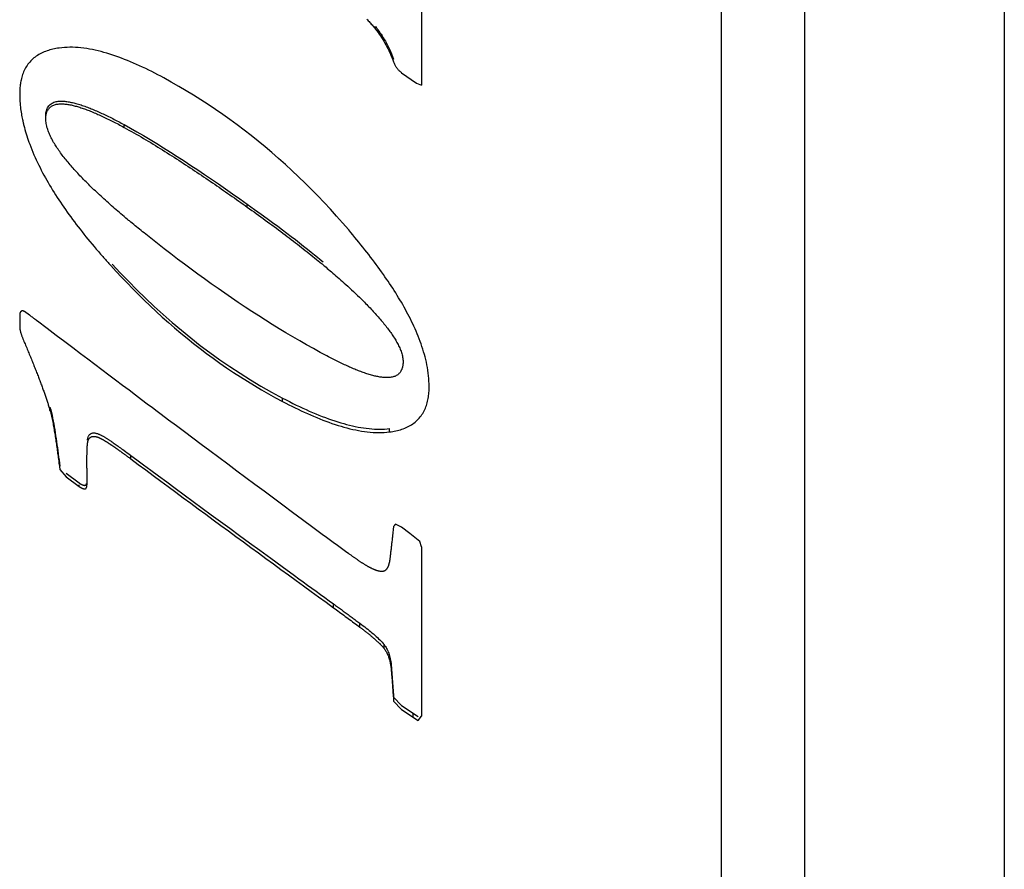
# Model space of a CAD drawing. Extents: x 16 to 278, y 8 to 193.
# Drawn here: x 92 to 98, y 114 to 119 of the extents above; entities that cross this region are included whole.
import ezdxf

# ---------------------------------------------------------------- set-up
doc = ezdxf.new("R2010")
doc.units = 0
doc.layers.get('0').update_dxf_attribs({"linetype": 'CONTINUOUS'})

msp = doc.modelspace()

# ---------------------------------------------------------------- linework, layer by layer
for p, q in [((96.1128, 149.5875), (96.1128, 102.5877)), ((96.6128, 149.5875), (96.6128, 102.5877)), ((97.8128, 149.5875), (97.8128, 102.5875)), ((94.3128, 119.197), (94.3128, 118.4866)), ((94.0378, 118.8236), (94.0378, 118.8391)), ((94.1944, 118.5623), (94.2828, 118.4987)), ((94.2828, 118.4987), (94.3128, 118.4866)), ((92.5278, 118.2342), (92.5278, 118.2509)), ((93.2678, 117.755), (93.2678, 117.7727)), ((91.9594, 117.1072), (91.9294, 117.1287)), ((91.9011, 117.1072), (91.9011, 117.0389)), ((93.4794, 116.588), (93.4794, 116.6083)), ((92.0828, 116.5342), (92.0828, 116.5546)), ((94.1214, 116.4048), (94.1214, 116.4255)), ((92.1378, 116.2354), (92.1428, 116.2003)), ((92.1378, 116.2144), (92.1378, 116.2354)), ((92.5678, 116.2435), (92.5678, 116.2645)), ((92.1378, 116.2144), (92.1428, 116.1792)), ((92.1428, 116.1792), (92.1794, 116.1358)), ((92.3044, 116.1884), (92.3044, 116.0869)), ((92.1794, 116.157), (92.2578, 116.0987)), ((92.1794, 116.1358), (92.2578, 116.0774)), ((92.2578, 116.0774), (92.2578, 116.0869)), ((94.1461, 115.8378), (94.1394, 115.7808)), ((94.1928, 115.8338), (94.1578, 115.8519)), ((94.2428, 115.7958), (94.1928, 115.8338)), ((94.3028, 115.7474), (94.2428, 115.7958)), ((94.3128, 115.7154), (94.3028, 115.7474)), ((94.3128, 115.7154), (94.3128, 114.6975)), ((93.7861, 115.3494), (93.7861, 115.3723)), ((93.9428, 115.2336), (93.9428, 115.2567)), ((94.089, 115.1045), (94.089, 115.1279)), ((94.1328, 114.9667), (94.1328, 114.9904)), ((94.1461, 114.8134), (94.1944, 114.7629)), ((94.1461, 114.7893), (94.1944, 114.7388)), ((94.1944, 114.7629), (94.2944, 114.6958)), ((94.1944, 114.7388), (94.2944, 114.6715)), ((94.2644, 114.6918), (94.2644, 114.7161)), ((94.2944, 114.6715), (94.3128, 114.6975))]:
    msp.add_line(p, q)
for points in [[(93.9851, 118.8842), (93.9897, 118.8793), (93.9943, 118.8744), (93.9989, 118.8694), (94.0034, 118.8644), (94.0079, 118.8594), (94.0123, 118.8544), (94.0167, 118.8493), (94.021, 118.8442), (94.0253, 118.8391), (94.0295, 118.834), (94.0337, 118.8288), (94.0378, 118.8236)], [(94.0378, 118.8391), (94.042, 118.8336), (94.0469, 118.8271), (94.0523, 118.8196), (94.0582, 118.8113), (94.0644, 118.8023), (94.0708, 118.7928), (94.0774, 118.7827), (94.0839, 118.7723), (94.0904, 118.7617), (94.0967, 118.7508), (94.1029, 118.7397), (94.109, 118.7282), (94.115, 118.7162), (94.121, 118.7034), (94.127, 118.6899), (94.1331, 118.6753), (94.1393, 118.6597), (94.1457, 118.6429)], [(94.0378, 118.8236), (94.0454, 118.8137), (94.0528, 118.8037), (94.06, 118.7935), (94.067, 118.7832), (94.0739, 118.7727), (94.0805, 118.7622), (94.087, 118.7514), (94.0933, 118.7406), (94.0994, 118.7297), (94.1053, 118.7186), (94.111, 118.7075), (94.1165, 118.6962), (94.1218, 118.6849), (94.1269, 118.6735), (94.1319, 118.662), (94.1367, 118.6504), (94.1413, 118.6387), (94.1457, 118.627)], [(92.1378, 118.7105), (92.1284, 118.7091), (92.1191, 118.7075), (92.1099, 118.7057), (92.1008, 118.7037), (92.0918, 118.7015), (92.0829, 118.6991), (92.0741, 118.6964), (92.0654, 118.6936), (92.0568, 118.6904), (92.0484, 118.687), (92.04, 118.6834), (92.0319, 118.6795), (92.0239, 118.6753), (92.016, 118.6709), (92.0084, 118.6662), (92.001, 118.6613), (91.9938, 118.6561), (91.9868, 118.6506), (91.9801, 118.6449), (91.9737, 118.6389), (91.9675, 118.6326), (91.9616, 118.6262), (91.9559, 118.6195), (91.9506, 118.6126), (91.9456, 118.6055), (91.9408, 118.5982), (91.9364, 118.5908), (91.9322, 118.5832), (91.9284, 118.5754), (91.9248, 118.5675), (91.9216, 118.5595), (91.9186, 118.5514), (91.9159, 118.5432), (91.9134, 118.5349), (91.9112, 118.5265), (91.9093, 118.5181)], [(92.7661, 118.5309), (92.748, 118.5407), (92.7298, 118.5503), (92.7117, 118.5597), (92.6936, 118.5689), (92.6756, 118.5779), (92.6575, 118.5867), (92.6394, 118.5953), (92.6214, 118.6037), (92.6033, 118.6119), (92.5853, 118.6198), (92.5673, 118.6275), (92.5492, 118.6349), (92.5312, 118.6421), (92.5133, 118.649), (92.4954, 118.6556), (92.4775, 118.662), (92.4597, 118.668), (92.4421, 118.6737), (92.4244, 118.6791), (92.4069, 118.6841), (92.3895, 118.6888), (92.3721, 118.6932), (92.3548, 118.6972), (92.3376, 118.7008), (92.3204, 118.704), (92.3033, 118.7069), (92.2862, 118.7093), (92.2691, 118.7113), (92.2521, 118.7129), (92.2353, 118.7141), (92.2185, 118.7147), (92.2019, 118.7149), (92.1855, 118.7146), (92.1694, 118.7138), (92.1534, 118.7124), (92.1378, 118.7105)], [(94.1457, 118.627), (94.1473, 118.6228), (94.1491, 118.6186), (94.1509, 118.6145), (94.153, 118.6104), (94.1551, 118.6064), (94.1574, 118.6024), (94.1598, 118.5986), (94.1623, 118.5948), (94.165, 118.5911), (94.1678, 118.5874), (94.1707, 118.5839), (94.1738, 118.5805), (94.177, 118.5772), (94.1802, 118.574), (94.1836, 118.5709), (94.1871, 118.568), (94.1908, 118.5651), (94.1944, 118.5623)], [(93.8764, 117.6181), (93.8402, 117.6602), (93.8035, 117.7017), (93.7665, 117.7425), (93.7291, 117.7828), (93.6913, 117.8224), (93.6531, 117.8615), (93.6144, 117.8999), (93.5754, 117.9377), (93.536, 117.9748), (93.4961, 118.0114), (93.4559, 118.0473), (93.4153, 118.0825), (93.3743, 118.1171), (93.3329, 118.1511), (93.2911, 118.1844), (93.249, 118.2171), (93.2065, 118.2491), (93.1637, 118.2804), (93.1205, 118.3111), (93.077, 118.3411), (93.0333, 118.3704), (92.9892, 118.399), (92.945, 118.4268), (92.9005, 118.454), (92.8558, 118.4804), (92.811, 118.506), (92.7661, 118.5309)], [(91.9093, 118.5181), (91.9078, 118.5109), (91.9065, 118.5036), (91.9053, 118.4963), (91.9043, 118.489), (91.9034, 118.4817), (91.9027, 118.4744), (91.9021, 118.467), (91.9017, 118.4596), (91.9014, 118.4523)], [(91.9014, 118.4523), (91.9013, 118.4505), (91.9013, 118.4487), (91.9012, 118.4469), (91.9012, 118.4451), (91.9012, 118.4433), (91.9011, 118.4415), (91.9011, 118.4397), (91.9011, 118.4379), (91.9011, 118.4361)], [(91.9011, 118.4361), (91.9012, 118.4196), (91.9016, 118.4046), (91.9022, 118.3909), (91.903, 118.3783), (91.904, 118.3666), (91.9051, 118.3557), (91.9064, 118.3454), (91.9079, 118.3355), (91.9094, 118.3258), (91.9111, 118.3162), (91.9128, 118.3068), (91.9145, 118.2977), (91.9162, 118.2893), (91.9178, 118.2816), (91.9192, 118.2748), (91.9204, 118.2691), (91.9214, 118.2647), (91.9221, 118.2617)], [(92.0578, 118.3014), (92.0579, 118.308), (92.0583, 118.3147), (92.059, 118.3213), (92.06, 118.3279), (92.0615, 118.3343), (92.0633, 118.3405), (92.0656, 118.3465), (92.0684, 118.3522), (92.0716, 118.3576), (92.0755, 118.3626), (92.0798, 118.3672), (92.0846, 118.3714), (92.0897, 118.3752), (92.0952, 118.3787), (92.101, 118.3817), (92.107, 118.3844), (92.1132, 118.3866), (92.1195, 118.3884), (92.1259, 118.3898), (92.1323, 118.3909), (92.1388, 118.3916), (92.1453, 118.3919), (92.1519, 118.392), (92.1585, 118.3918), (92.1651, 118.3914), (92.1717, 118.3908), (92.1784, 118.39), (92.185, 118.3891), (92.1917, 118.3881), (92.1984, 118.387), (92.2051, 118.3857), (92.2118, 118.3843), (92.2186, 118.3828), (92.2254, 118.3812), (92.2322, 118.3795), (92.2391, 118.3776)], [(92.0578, 118.2847), (92.0578, 118.2895), (92.058, 118.2942), (92.0584, 118.299), (92.0588, 118.3037), (92.0595, 118.3084), (92.0604, 118.3131), (92.0616, 118.3177), (92.0629, 118.3223), (92.0646, 118.3268), (92.0665, 118.3312), (92.0687, 118.3356), (92.0712, 118.3398), (92.074, 118.3439), (92.0771, 118.3478), (92.0804, 118.3514), (92.084, 118.3549), (92.0878, 118.3581), (92.0919, 118.361), (92.0963, 118.3636), (92.1009, 118.366), (92.1057, 118.368), (92.1106, 118.3697), (92.1158, 118.3712), (92.1211, 118.3725), (92.1265, 118.3735), (92.132, 118.3743), (92.1376, 118.3748), (92.1432, 118.3752), (92.1489, 118.3753), (92.1547, 118.3753), (92.1605, 118.3752), (92.1664, 118.3748), (92.1723, 118.3743), (92.1783, 118.3736), (92.1844, 118.3729), (92.1905, 118.3719), (92.1967, 118.3709), (92.2029, 118.3697), (92.2092, 118.3685), (92.2155, 118.3671), (92.2219, 118.3656), (92.2284, 118.364), (92.2349, 118.3623), (92.2415, 118.3605), (92.2482, 118.3586), (92.2549, 118.3566), (92.2616, 118.3545), (92.2684, 118.3523), (92.2753, 118.35), (92.2823, 118.3477), (92.2893, 118.3452), (92.2964, 118.3426), (92.3035, 118.34), (92.3107, 118.3372), (92.318, 118.3344), (92.3254, 118.3315), (92.3328, 118.3285), (92.3404, 118.3254), (92.3479, 118.3222), (92.3556, 118.319), (92.3633, 118.3156), (92.3711, 118.3122), (92.3789, 118.3087), (92.3869, 118.3051), (92.3948, 118.3014), (92.4029, 118.2977), (92.4109, 118.2939), (92.4191, 118.29), (92.4273, 118.286), (92.4355, 118.282), (92.4437, 118.2779), (92.452, 118.2738), (92.4603, 118.2696), (92.4686, 118.2654), (92.477, 118.2611), (92.4854, 118.2567), (92.4938, 118.2523), (92.5022, 118.2479), (92.5107, 118.2434), (92.5192, 118.2388), (92.5278, 118.2342)], [(92.2391, 118.3776), (92.2466, 118.3755), (92.2542, 118.3733), (92.2618, 118.3709), (92.2694, 118.3685), (92.277, 118.3659), (92.2847, 118.3633), (92.2924, 118.3605), (92.3001, 118.3577), (92.3078, 118.3548), (92.3155, 118.3519), (92.3233, 118.3488), (92.3311, 118.3457), (92.3389, 118.3425), (92.3467, 118.3393), (92.3545, 118.3359), (92.3624, 118.3325), (92.3703, 118.3291), (92.3783, 118.3255), (92.3863, 118.3219), (92.3944, 118.3182), (92.4025, 118.3144), (92.4107, 118.3106), (92.4189, 118.3067), (92.4271, 118.3027), (92.4353, 118.2987), (92.4436, 118.2946), (92.4519, 118.2905), (92.4602, 118.2863), (92.4685, 118.2821), (92.4769, 118.2778), (92.4853, 118.2735), (92.4937, 118.2691), (92.5021, 118.2646), (92.5106, 118.2601), (92.5192, 118.2555), (92.5278, 118.2509)], [(91.9221, 118.2617), (91.9225, 118.26), (91.9229, 118.2583), (91.9233, 118.2565), (91.9237, 118.2548), (91.9241, 118.2531), (91.9245, 118.2514), (91.9249, 118.2496), (91.9254, 118.2479), (91.9258, 118.2462)], [(91.9258, 118.2462), (91.9291, 118.2334), (91.9326, 118.2206), (91.9362, 118.2079), (91.94, 118.1952), (91.944, 118.1825), (91.9481, 118.17), (91.9524, 118.1574), (91.9568, 118.1449), (91.9613, 118.1325)], [(92.5487, 117.6812), (92.5386, 117.6896), (92.5287, 117.6979), (92.5189, 117.7062), (92.5091, 117.7145), (92.4995, 117.7228), (92.4899, 117.731), (92.4804, 117.7392), (92.471, 117.7474), (92.4616, 117.7555), (92.4523, 117.7637), (92.4431, 117.7719), (92.4339, 117.78), (92.4249, 117.7881), (92.4159, 117.7962), (92.4069, 117.8043), (92.3981, 117.8124), (92.3894, 117.8204), (92.3808, 117.8284), (92.3722, 117.8363), (92.3638, 117.8442), (92.3555, 117.8521), (92.3472, 117.8599), (92.3391, 117.8677), (92.3311, 117.8755), (92.3231, 117.8832), (92.3153, 117.8909), (92.3076, 117.8985), (92.2999, 117.9062), (92.2924, 117.9138), (92.285, 117.9213), (92.2776, 117.9288), (92.2704, 117.9363), (92.2632, 117.9438), (92.2562, 117.9513), (92.2492, 117.9587), (92.2424, 117.9661), (92.2356, 117.9734), (92.229, 117.9808), (92.2224, 117.9881), (92.216, 117.9954), (92.2096, 118.0026), (92.2034, 118.0099), (92.1972, 118.0171), (92.1912, 118.0243), (92.1852, 118.0315), (92.1794, 118.0386), (92.1737, 118.0457), (92.168, 118.0529), (92.1625, 118.06), (92.1571, 118.067), (92.1518, 118.0741), (92.1466, 118.0812), (92.1415, 118.0882), (92.1365, 118.0952), (92.1317, 118.1022), (92.1269, 118.1092), (92.1223, 118.1162), (92.1178, 118.1232), (92.1134, 118.1301), (92.1092, 118.1371), (92.105, 118.1441), (92.101, 118.151), (92.0972, 118.1579), (92.0935, 118.1649), (92.0899, 118.1718), (92.0865, 118.1787), (92.0832, 118.1857), (92.0801, 118.1926), (92.0771, 118.1996), (92.0743, 118.2066), (92.0717, 118.2137), (92.0693, 118.2207), (92.0671, 118.2278), (92.065, 118.235), (92.0632, 118.2421), (92.0616, 118.2493), (92.0603, 118.2564), (92.0592, 118.2635), (92.0584, 118.2706), (92.0579, 118.2777), (92.0578, 118.2847)], [(92.5278, 118.2509), (92.5656, 118.2301), (92.6043, 118.2082), (92.6436, 118.1853), (92.6836, 118.1615), (92.7241, 118.1368), (92.7649, 118.1116), (92.8059, 118.0857), (92.847, 118.0594), (92.8881, 118.0328), (92.929, 118.0059), (92.97, 117.9787), (93.0111, 117.9511), (93.0524, 117.923), (93.0941, 117.8944), (93.1364, 117.8651), (93.1794, 117.8352), (93.2231, 117.8044), (93.2678, 117.7727)], [(92.5278, 118.2342), (92.5426, 118.2261), (92.5573, 118.218), (92.572, 118.2098), (92.5866, 118.2015), (92.6012, 118.1932), (92.6158, 118.1848), (92.6302, 118.1764), (92.6447, 118.1679), (92.659, 118.1593), (92.6734, 118.1508), (92.6877, 118.1422), (92.702, 118.1335), (92.7162, 118.1248), (92.7304, 118.1161), (92.7445, 118.1073), (92.7586, 118.0986), (92.7726, 118.0898), (92.7867, 118.0809), (92.8006, 118.0721), (92.8145, 118.0632), (92.8284, 118.0543), (92.8423, 118.0454), (92.8561, 118.0365), (92.8698, 118.0276), (92.8835, 118.0186), (92.8972, 118.0096), (92.9108, 118.0007), (92.9244, 117.9917), (92.938, 117.9827), (92.9515, 117.9737), (92.965, 117.9647), (92.9785, 117.9556), (92.9919, 117.9466), (93.0053, 117.9375), (93.0187, 117.9285), (93.032, 117.9194), (93.0453, 117.9104), (93.0585, 117.9013), (93.0718, 117.8922), (93.085, 117.8831), (93.0982, 117.874), (93.1114, 117.8649), (93.1245, 117.8558), (93.1376, 117.8467), (93.1507, 117.8375), (93.1638, 117.8284), (93.1769, 117.8193), (93.1899, 117.8101), (93.2029, 117.8009), (93.216, 117.7917), (93.229, 117.7826), (93.2419, 117.7734), (93.2549, 117.7642), (93.2678, 117.755)], [(91.9613, 118.1325), (91.9674, 118.1166), (91.9737, 118.1007), (91.9802, 118.0849), (91.9868, 118.0693), (91.9937, 118.0537), (92.0008, 118.0382), (92.0081, 118.0228), (92.0155, 118.0074), (92.0231, 117.9922), (92.0309, 117.977), (92.0388, 117.9619), (92.0469, 117.9468), (92.0551, 117.9318), (92.0635, 117.9169), (92.0721, 117.902), (92.0808, 117.8871), (92.0896, 117.8723), (92.0986, 117.8576), (92.1078, 117.8428), (92.1171, 117.8281), (92.1265, 117.8134), (92.1361, 117.7987), (92.1459, 117.7841), (92.1558, 117.7694), (92.1659, 117.7547), (92.1761, 117.74), (92.1865, 117.7253), (92.1971, 117.7106), (92.2078, 117.6959), (92.2187, 117.6811), (92.2297, 117.6663), (92.2409, 117.6515), (92.2522, 117.6367), (92.2637, 117.6219), (92.2753, 117.6071), (92.287, 117.5923), (92.2989, 117.5775), (92.3109, 117.5628), (92.3231, 117.548), (92.3354, 117.5332), (92.3478, 117.5183), (92.3605, 117.5035), (92.3733, 117.4885), (92.3863, 117.4735), (92.3994, 117.4585)], [(93.2678, 117.7727), (93.3113, 117.7417), (93.3508, 117.7134), (93.3868, 117.6873), (93.4199, 117.6632), (93.4503, 117.6407), (93.4788, 117.6195), (93.5056, 117.5992), (93.5314, 117.5794), (93.5567, 117.5599), (93.5816, 117.5403), (93.606, 117.5211), (93.6294, 117.5025), (93.6514, 117.4849), (93.6714, 117.4688), (93.689, 117.4545), (93.7039, 117.4424), (93.7155, 117.4329), (93.7233, 117.4265)], [(93.2678, 117.755), (93.2813, 117.7453), (93.2949, 117.7357), (93.3083, 117.726), (93.3218, 117.7163), (93.3353, 117.7065), (93.3487, 117.6968), (93.3622, 117.687), (93.3756, 117.6772), (93.389, 117.6674), (93.4024, 117.6576), (93.4157, 117.6478), (93.429, 117.6379), (93.4422, 117.6281), (93.4554, 117.6182), (93.4685, 117.6084), (93.4814, 117.5987), (93.4943, 117.589), (93.507, 117.5794), (93.5196, 117.5698), (93.532, 117.5603), (93.5443, 117.5508), (93.5564, 117.5414), (93.5685, 117.5321), (93.5804, 117.5228), (93.5922, 117.5136), (93.604, 117.5043), (93.6156, 117.4952), (93.6271, 117.486), (93.6386, 117.4769), (93.6498, 117.4679), (93.6609, 117.4589), (93.6718, 117.4502), (93.6824, 117.4416), (93.6927, 117.4331), (93.7027, 117.4249), (93.7123, 117.417)], [(92.5681, 117.665), (92.566, 117.6668), (92.5638, 117.6686), (92.5616, 117.6704), (92.5595, 117.6722), (92.5573, 117.674), (92.5551, 117.6758), (92.553, 117.6776), (92.5508, 117.6794), (92.5487, 117.6812)], [(92.6475, 117.6004), (92.6387, 117.6075), (92.6298, 117.6147), (92.621, 117.6218), (92.6121, 117.629), (92.6033, 117.6361), (92.5945, 117.6433), (92.5857, 117.6505), (92.5769, 117.6578), (92.5681, 117.665)], [(93.7461, 116.8612), (93.7052, 116.8831), (93.6642, 116.9055), (93.6232, 116.9284), (93.5821, 116.9519), (93.5411, 116.9758), (93.5, 117.0002), (93.459, 117.025), (93.4179, 117.0503), (93.377, 117.0759), (93.3361, 117.102), (93.2953, 117.1284), (93.2545, 117.1552), (93.2138, 117.1824), (93.1731, 117.2099), (93.1325, 117.2378), (93.0919, 117.2661), (93.0515, 117.2947), (93.011, 117.3237), (92.9706, 117.353), (92.9303, 117.3826), (92.8899, 117.4127), (92.8496, 117.443), (92.8093, 117.4737), (92.7689, 117.5048), (92.7285, 117.5363), (92.6881, 117.5682), (92.6475, 117.6004)], [(94.0846, 117.3511), (94.0742, 117.3657), (94.0636, 117.3805), (94.0529, 117.3954), (94.042, 117.4102), (94.0309, 117.4252), (94.0196, 117.4401), (94.0083, 117.455), (93.9969, 117.4699), (93.9853, 117.4848), (93.9737, 117.4996), (93.962, 117.5144), (93.9502, 117.5291), (93.9382, 117.5438), (93.9262, 117.5586), (93.914, 117.5734), (93.9016, 117.5882), (93.8891, 117.6031), (93.8764, 117.6181)], [(92.3994, 117.4585), (92.4048, 117.4524), (92.4101, 117.4464), (92.4155, 117.4403), (92.4208, 117.4343), (92.4262, 117.4283), (92.4316, 117.4223), (92.437, 117.4163), (92.4423, 117.4103), (92.4478, 117.4043)], [(92.4568, 117.413), (92.5049, 117.3611), (92.5541, 117.3098), (92.6044, 117.259), (92.6559, 117.2088), (92.7083, 117.1593), (92.7618, 117.1106), (92.8162, 117.0627), (92.8717, 117.0158), (92.928, 116.9699), (92.9853, 116.925), (93.0435, 116.8813), (93.1026, 116.8387), (93.1628, 116.7973), (93.224, 116.7571), (93.2862, 116.718), (93.3495, 116.6802), (93.4139, 116.6436), (93.4794, 116.6083)], [(93.7123, 117.417), (93.7162, 117.4138), (93.721, 117.4098), (93.7267, 117.4051), (93.7331, 117.3997), (93.7402, 117.3938), (93.7478, 117.3874), (93.7559, 117.3806), (93.7643, 117.3734), (93.773, 117.3661), (93.7818, 117.3585), (93.7909, 117.3507), (93.8001, 117.3428), (93.8095, 117.3346), (93.8192, 117.3262), (93.8291, 117.3175), (93.8392, 117.3085), (93.8496, 117.2992), (93.8602, 117.2895), (93.8712, 117.2795), (93.8824, 117.2692), (93.8938, 117.2586), (93.9054, 117.2477), (93.9171, 117.2366), (93.9289, 117.2253), (93.9408, 117.2138), (93.9526, 117.2022), (93.9644, 117.1905)], [(92.4478, 117.4043), (92.4798, 117.3694), (92.5125, 117.3344), (92.5459, 117.2996), (92.5799, 117.2648), (92.6144, 117.2303), (92.6494, 117.196), (92.685, 117.162), (92.721, 117.1284), (92.7573, 117.0952), (92.7941, 117.0625), (92.8313, 117.0303), (92.8688, 116.9986), (92.9067, 116.9674), (92.9451, 116.9366), (92.9839, 116.9064), (93.0232, 116.8767), (93.0629, 116.8475), (93.103, 116.8188), (93.1437, 116.7906), (93.1848, 116.7629), (93.2262, 116.7359), (93.268, 116.7095), (93.31, 116.6837), (93.3522, 116.6586), (93.3946, 116.6343), (93.437, 116.6108), (93.4794, 116.588)], [(94.1675, 117.2253), (94.1587, 117.2395), (94.1498, 117.2537), (94.1407, 117.2678), (94.1316, 117.2818), (94.1224, 117.2958), (94.1131, 117.3097), (94.1037, 117.3235), (94.0942, 117.3373), (94.0846, 117.3511)], [(93.9644, 117.1905), (93.9713, 117.1836), (93.9781, 117.1768), (93.9848, 117.17), (93.9914, 117.1632), (93.9979, 117.1564), (94.0044, 117.1496), (94.0108, 117.1428), (94.0172, 117.1361), (94.0235, 117.1293), (94.0297, 117.1225), (94.0359, 117.1157), (94.042, 117.1089), (94.0481, 117.1022), (94.054, 117.0954), (94.0599, 117.0886), (94.0658, 117.0819), (94.0715, 117.0752), (94.0771, 117.0684), (94.0827, 117.0617), (94.0882, 117.055), (94.0935, 117.0484), (94.0988, 117.0417), (94.104, 117.035), (94.1091, 117.0284), (94.1141, 117.0218), (94.119, 117.0152), (94.1238, 117.0085), (94.1285, 117.0019), (94.1331, 116.9953), (94.1376, 116.9888), (94.142, 116.9822), (94.1463, 116.9756), (94.1505, 116.969), (94.1546, 116.9624), (94.1585, 116.9558), (94.1623, 116.9493), (94.166, 116.9427), (94.1696, 116.9361), (94.1731, 116.9295), (94.1764, 116.9229), (94.1795, 116.9162), (94.1825, 116.9095), (94.1854, 116.9028), (94.1881, 116.8961), (94.1906, 116.8893), (94.1929, 116.8824), (94.1951, 116.8755), (94.197, 116.8686), (94.1987, 116.8617), (94.2001, 116.8548), (94.2012, 116.8478), (94.2021, 116.8409), (94.2026, 116.834), (94.2028, 116.8271)], [(94.2997, 116.9643), (94.2937, 116.9795), (94.2876, 116.9946), (94.2812, 117.0096), (94.2747, 117.0245), (94.268, 117.0393), (94.2611, 117.0541), (94.2541, 117.0688), (94.2469, 117.0834), (94.2395, 117.0979), (94.232, 117.1124), (94.2244, 117.1267), (94.2166, 117.141), (94.2087, 117.1553), (94.2007, 117.1694), (94.1926, 117.1835), (94.1843, 117.1975), (94.176, 117.2114), (94.1675, 117.2253)], [(91.9294, 117.1287), (91.9281, 117.1293), (91.9268, 117.13), (91.9255, 117.1306), (91.9241, 117.1311), (91.9228, 117.1316), (91.9214, 117.132), (91.92, 117.1322), (91.9186, 117.1324), (91.9172, 117.1323), (91.9158, 117.1322), (91.9145, 117.1319), (91.9131, 117.1314), (91.9118, 117.1308), (91.9106, 117.1301), (91.9094, 117.1292), (91.9083, 117.1283), (91.9072, 117.1273), (91.9063, 117.1262), (91.9055, 117.125), (91.9048, 117.1238), (91.9042, 117.1225), (91.9037, 117.1212), (91.9033, 117.1198), (91.9029, 117.1184), (91.9026, 117.117), (91.9023, 117.1156), (91.9021, 117.1141), (91.9019, 117.1127), (91.9017, 117.1112), (91.9015, 117.1098), (91.9014, 117.1083), (91.9013, 117.1069), (91.9012, 117.1054), (91.9012, 117.1039), (91.9011, 117.1024), (91.9011, 117.1009)], [(91.9994, 117.0769), (91.995, 117.0802), (91.9905, 117.0836), (91.9861, 117.087), (91.9817, 117.0903), (91.9772, 117.0937), (91.9728, 117.0971), (91.9683, 117.1005), (91.9639, 117.1038), (91.9594, 117.1072)], [(92.0088, 117.0698), (92.0077, 117.0706), (92.0067, 117.0713), (92.0057, 117.0721), (92.0046, 117.0729), (92.0036, 117.0737), (92.0025, 117.0745), (92.0015, 117.0753), (92.0005, 117.0761), (91.9994, 117.0769)], [(92.7513, 116.5094), (92.7267, 116.5278), (92.6985, 116.5491), (92.667, 116.5727), (92.6327, 116.5985), (92.5961, 116.626), (92.5576, 116.655), (92.5178, 116.6849), (92.4771, 116.7156), (92.4359, 116.7467), (92.3945, 116.7778), (92.3527, 116.8094), (92.31, 116.8416), (92.2659, 116.8749), (92.22, 116.9097), (92.1718, 116.9462), (92.1208, 116.9848), (92.0666, 117.0259), (92.0088, 117.0698)], [(91.9011, 117.0389), (91.9012, 117.0359), (91.9013, 117.033), (91.9016, 117.03), (91.9019, 117.027), (91.9023, 117.024), (91.9028, 117.021), (91.9034, 117.018), (91.904, 117.015), (91.9046, 117.0121), (91.9053, 117.0091), (91.9061, 117.0061), (91.9069, 117.0032), (91.9077, 117.0002), (91.9086, 116.9973), (91.9095, 116.9944), (91.9105, 116.9914), (91.9115, 116.9884), (91.9125, 116.9854)], [(91.9125, 116.9854), (91.9136, 116.9823), (91.9148, 116.9791), (91.916, 116.9759), (91.9172, 116.9727), (91.9184, 116.9696), (91.9196, 116.9664), (91.9209, 116.9633), (91.9222, 116.9601), (91.9235, 116.957)], [(91.9235, 116.957), (91.9269, 116.9491), (91.9302, 116.9412), (91.9335, 116.9334), (91.9367, 116.9255), (91.94, 116.9178), (91.9432, 116.9101), (91.9464, 116.9024), (91.9496, 116.8947), (91.9527, 116.8871), (91.9559, 116.8794), (91.959, 116.8718), (91.9621, 116.8643), (91.9652, 116.8567), (91.9683, 116.8492), (91.9713, 116.8417), (91.9743, 116.8343), (91.9773, 116.8269), (91.9803, 116.8196), (91.9832, 116.8122), (91.9861, 116.805), (91.989, 116.7977), (91.9919, 116.7906), (91.9947, 116.7834), (91.9975, 116.7763), (92.0003, 116.7693), (92.003, 116.7623), (92.0057, 116.7553), (92.0084, 116.7484), (92.0111, 116.7415), (92.0137, 116.7346), (92.0163, 116.7278), (92.0189, 116.7211), (92.0215, 116.7144), (92.024, 116.7077), (92.0265, 116.7011), (92.0289, 116.6945), (92.0313, 116.688), (92.0337, 116.6815), (92.0361, 116.6751), (92.0384, 116.6687), (92.0407, 116.6624), (92.043, 116.6561), (92.0452, 116.6499), (92.0474, 116.6437), (92.0496, 116.6376), (92.0517, 116.6315), (92.0538, 116.6255), (92.0558, 116.6196), (92.0579, 116.6136), (92.0599, 116.6077), (92.0618, 116.6019), (92.0638, 116.5961), (92.0657, 116.5903), (92.0675, 116.5845), (92.0694, 116.5788), (92.0712, 116.5731), (92.0729, 116.5674), (92.0747, 116.5618), (92.0764, 116.5562), (92.078, 116.5507), (92.0797, 116.5451), (92.0812, 116.5396), (92.0828, 116.5342)], [(94.3427, 116.8234), (94.339, 116.8394), (94.3351, 116.8553), (94.3308, 116.8711), (94.3263, 116.8868), (94.3214, 116.9025), (94.3164, 116.9181), (94.311, 116.9336), (94.3055, 116.949), (94.2997, 116.9643)], [(94.0206, 116.7441), (94.0137, 116.746), (94.0068, 116.748), (93.9998, 116.75), (93.9927, 116.7522), (93.9856, 116.7545), (93.9784, 116.7569), (93.9712, 116.7593), (93.964, 116.7619), (93.9567, 116.7645), (93.9494, 116.7672), (93.9421, 116.7699), (93.9348, 116.7728), (93.9274, 116.7757), (93.9199, 116.7786), (93.9125, 116.7817), (93.905, 116.7848), (93.8974, 116.788), (93.8898, 116.7913), (93.8821, 116.7947), (93.8744, 116.7981), (93.8666, 116.8016), (93.8588, 116.8052), (93.8509, 116.8088), (93.843, 116.8125), (93.8351, 116.8163), (93.8271, 116.8201), (93.8191, 116.824), (93.8111, 116.8279), (93.8031, 116.8319), (93.795, 116.8359), (93.7869, 116.84), (93.7788, 116.8441), (93.7707, 116.8483), (93.7625, 116.8525), (93.7543, 116.8568), (93.7461, 116.8612)], [(94.2028, 116.8271), (94.2027, 116.8223), (94.2026, 116.8174), (94.2022, 116.8126), (94.2018, 116.8078), (94.2011, 116.803), (94.2003, 116.7983), (94.1992, 116.7936), (94.1979, 116.7889), (94.1964, 116.7843), (94.1946, 116.7798), (94.1925, 116.7753), (94.1902, 116.771), (94.1876, 116.7668), (94.1847, 116.7627), (94.1816, 116.7589), (94.1782, 116.7552), (94.1745, 116.7518), (94.1706, 116.7486), (94.1665, 116.7458), (94.1621, 116.7432), (94.1574, 116.7409), (94.1526, 116.7388), (94.1476, 116.7371), (94.1425, 116.7355), (94.1372, 116.7342), (94.1318, 116.7332), (94.1263, 116.7324), (94.1208, 116.7317), (94.1152, 116.7313), (94.1095, 116.7311), (94.1038, 116.7311), (94.098, 116.7312), (94.0922, 116.7315), (94.0864, 116.7319), (94.0805, 116.7325), (94.0747, 116.7332), (94.0688, 116.734), (94.0628, 116.7349), (94.0569, 116.736), (94.0509, 116.7371), (94.0449, 116.7383), (94.0389, 116.7396), (94.0328, 116.741), (94.0267, 116.7425), (94.0206, 116.7441)], [(94.3594, 116.6773), (94.3592, 116.6937), (94.3585, 116.71), (94.3574, 116.7263), (94.3559, 116.7427), (94.354, 116.7589), (94.3517, 116.7752), (94.349, 116.7913), (94.346, 116.8074), (94.3427, 116.8234)], [(94.1214, 116.4048), (94.1311, 116.4062), (94.1406, 116.4076), (94.15, 116.4093), (94.1593, 116.4112), (94.1685, 116.4133), (94.1776, 116.4156), (94.1866, 116.4182), (94.1954, 116.421), (94.2041, 116.4241), (94.2127, 116.4274), (94.2212, 116.431), (94.2295, 116.4349), (94.2376, 116.439), (94.2456, 116.4434), (94.2533, 116.4481), (94.2608, 116.4531), (94.2681, 116.4583), (94.2751, 116.4638), (94.2818, 116.4696), (94.2883, 116.4756), (94.2945, 116.4819), (94.3004, 116.4884), (94.306, 116.4951), (94.3113, 116.5021), (94.3163, 116.5092), (94.321, 116.5166), (94.3254, 116.5241), (94.3295, 116.5318), (94.3333, 116.5396), (94.3368, 116.5476), (94.34, 116.5557), (94.3429, 116.564), (94.3456, 116.5723), (94.348, 116.5807), (94.3501, 116.5892), (94.352, 116.5978), (94.3537, 116.6064), (94.3551, 116.6151), (94.3563, 116.6239), (94.3573, 116.6326), (94.3581, 116.6415), (94.3587, 116.6504), (94.3591, 116.6593), (94.3594, 116.6683), (94.3594, 116.6773)], [(93.4794, 116.6083), (93.5002, 116.5975), (93.5208, 116.587), (93.5411, 116.5768), (93.5612, 116.5669), (93.5811, 116.5573), (93.6009, 116.5481), (93.6206, 116.5391), (93.6401, 116.5304), (93.6595, 116.522), (93.6789, 116.5139), (93.6981, 116.506), (93.7173, 116.4985), (93.7363, 116.4913), (93.7551, 116.4844), (93.7738, 116.4778), (93.7923, 116.4716), (93.8106, 116.4657), (93.8287, 116.4602), (93.8465, 116.455), (93.8641, 116.4502), (93.8815, 116.4458), (93.8987, 116.4418), (93.9157, 116.4381), (93.9325, 116.4348), (93.9491, 116.4318), (93.9657, 116.4293), (93.9821, 116.4271), (93.9984, 116.4253), (94.0145, 116.4238), (94.0305, 116.4228), (94.0463, 116.4222), (94.0619, 116.4219), (94.0772, 116.4222), (94.0923, 116.4228), (94.107, 116.4239), (94.1214, 116.4255)], [(93.4794, 116.588), (93.4982, 116.5782), (93.517, 116.5686), (93.5357, 116.5592), (93.5543, 116.55), (93.573, 116.541), (93.5916, 116.5321), (93.6101, 116.5235), (93.6287, 116.5151), (93.6473, 116.507), (93.6658, 116.499), (93.6843, 116.4913), (93.7028, 116.4838), (93.7212, 116.4766), (93.7396, 116.4696), (93.7579, 116.4629), (93.7762, 116.4565), (93.7943, 116.4504), (93.8124, 116.4446), (93.8304, 116.4391), (93.8482, 116.434), (93.866, 116.4292), (93.8837, 116.4247), (93.9013, 116.4206), (93.9188, 116.4169), (93.9362, 116.4135), (93.9536, 116.4105), (93.971, 116.4079), (93.9883, 116.4057), (94.0055, 116.4039), (94.0226, 116.4026), (94.0396, 116.4017), (94.0564, 116.4013), (94.073, 116.4014), (94.0894, 116.402), (94.1056, 116.4031), (94.1214, 116.4048)], [(92.0828, 116.5546), (92.0871, 116.5384), (92.0912, 116.5219), (92.0951, 116.505), (92.0987, 116.4879), (92.1021, 116.4706), (92.1054, 116.4531), (92.1085, 116.4355), (92.1115, 116.4178), (92.1143, 116.4), (92.117, 116.3822), (92.1197, 116.3643), (92.1223, 116.3464), (92.1248, 116.3283), (92.1273, 116.3102), (92.1299, 116.2918), (92.1325, 116.2733), (92.1351, 116.2545), (92.1378, 116.2354)], [(92.0828, 116.5342), (92.0851, 116.5256), (92.0874, 116.5169), (92.0896, 116.5082), (92.0917, 116.4995), (92.0937, 116.4908), (92.0956, 116.4821), (92.0975, 116.4733), (92.0993, 116.4645), (92.1011, 116.4557), (92.1028, 116.4469), (92.1044, 116.4381), (92.106, 116.4293), (92.1076, 116.4204), (92.1091, 116.4116), (92.1106, 116.4027), (92.112, 116.3938), (92.1134, 116.385), (92.1148, 116.376), (92.1161, 116.3671), (92.1175, 116.3582), (92.1188, 116.3493), (92.1201, 116.3403), (92.1214, 116.3314), (92.1227, 116.3224), (92.1239, 116.3135), (92.1252, 116.3045), (92.1265, 116.2955), (92.1277, 116.2865), (92.129, 116.2775), (92.1302, 116.2685), (92.1314, 116.2595), (92.1327, 116.2505), (92.134, 116.2415), (92.1352, 116.2325), (92.1365, 116.2234), (92.1378, 116.2144)], [(93.7261, 115.7836), (93.6618, 115.8311), (93.5997, 115.877), (93.5396, 115.9216), (93.4811, 115.9649), (93.4241, 116.0072), (93.3682, 116.0487), (93.3131, 116.0897), (93.2586, 116.1302), (93.2044, 116.1706), (93.1503, 116.2109), (93.0965, 116.251), (93.0433, 116.2908), (92.9909, 116.3299), (92.9397, 116.3683), (92.8898, 116.4056), (92.8416, 116.4417), (92.7953, 116.4764), (92.7513, 116.5094)], [(92.3083, 116.355), (92.3087, 116.3581), (92.309, 116.3612), (92.3095, 116.3643), (92.3101, 116.3673), (92.3108, 116.3703), (92.3116, 116.3733), (92.3127, 116.3761), (92.3139, 116.3789), (92.3153, 116.3816), (92.317, 116.3842), (92.319, 116.3866), (92.3211, 116.3889), (92.3234, 116.391), (92.3259, 116.393), (92.3285, 116.3947), (92.3312, 116.3961), (92.3341, 116.3973), (92.337, 116.3982), (92.3401, 116.3989), (92.3432, 116.3992), (92.3463, 116.3993), (92.3494, 116.3991), (92.3526, 116.3988), (92.3558, 116.3982), (92.359, 116.3975), (92.3622, 116.3967), (92.3654, 116.3958), (92.3685, 116.3948), (92.3716, 116.3937), (92.3746, 116.3926), (92.3777, 116.3913), (92.3807, 116.39), (92.3837, 116.3887), (92.3867, 116.3873), (92.3897, 116.3858), (92.3928, 116.3842)], [(92.3083, 116.3342), (92.3086, 116.3363), (92.3088, 116.3384), (92.3091, 116.3405), (92.3095, 116.3426), (92.3099, 116.3447), (92.3103, 116.3468), (92.3108, 116.3488), (92.3114, 116.3508), (92.312, 116.3529)], [(92.312, 116.3529), (92.3127, 116.3548), (92.3134, 116.3567), (92.3142, 116.3585), (92.3151, 116.3604), (92.316, 116.3622), (92.3171, 116.3639), (92.3182, 116.3656), (92.3195, 116.3671), (92.3208, 116.3687), (92.3223, 116.3701), (92.3238, 116.3714), (92.3255, 116.3726), (92.3272, 116.3737), (92.329, 116.3747), (92.3308, 116.3756), (92.3327, 116.3764), (92.3347, 116.377), (92.3367, 116.3775), (92.3387, 116.3779), (92.3407, 116.3782), (92.3428, 116.3784), (92.3449, 116.3785), (92.347, 116.3784), (92.3491, 116.3783), (92.3512, 116.3781), (92.3533, 116.3778), (92.3554, 116.3775), (92.3576, 116.3771), (92.3597, 116.3766), (92.3618, 116.3761), (92.3639, 116.3755), (92.366, 116.3749), (92.3681, 116.3742), (92.3701, 116.3735), (92.3722, 116.3728), (92.3743, 116.372), (92.3764, 116.3712), (92.3784, 116.3703), (92.3805, 116.3694), (92.3825, 116.3685), (92.3846, 116.3676), (92.3866, 116.3666), (92.3887, 116.3656), (92.3907, 116.3646), (92.3928, 116.3635)], [(92.3928, 116.3842), (92.396, 116.3825), (92.3991, 116.3808), (92.4023, 116.379), (92.4055, 116.3771), (92.4087, 116.3753), (92.4118, 116.3733), (92.415, 116.3714), (92.4181, 116.3694), (92.4213, 116.3675), (92.4244, 116.3655), (92.4276, 116.3635), (92.4307, 116.3614), (92.4338, 116.3594), (92.437, 116.3573), (92.4401, 116.3552), (92.4433, 116.3531), (92.4465, 116.351), (92.4496, 116.3489)], [(92.3928, 116.3635), (92.3943, 116.3627), (92.3958, 116.3619), (92.3973, 116.3611), (92.3988, 116.3603), (92.4002, 116.3594), (92.4017, 116.3586), (92.4032, 116.3577), (92.4046, 116.3569), (92.4061, 116.356), (92.4076, 116.3551), (92.4091, 116.3543), (92.4106, 116.3534), (92.412, 116.3525), (92.4135, 116.3515), (92.415, 116.3506), (92.4166, 116.3497), (92.4181, 116.3487), (92.4196, 116.3478), (92.4211, 116.3468), (92.4227, 116.3458), (92.4242, 116.3448), (92.4258, 116.3438), (92.4274, 116.3428), (92.429, 116.3418), (92.4306, 116.3408), (92.4322, 116.3397), (92.4338, 116.3387), (92.4354, 116.3376), (92.437, 116.3365), (92.4387, 116.3354), (92.4403, 116.3343), (92.442, 116.3332), (92.4437, 116.3321), (92.4454, 116.331), (92.4471, 116.3298), (92.4488, 116.3286)], [(92.4496, 116.3489), (92.4513, 116.3478), (92.454, 116.3459), (92.4578, 116.3433), (92.4623, 116.3402), (92.4676, 116.3366), (92.4734, 116.3326), (92.4795, 116.3283), (92.486, 116.3238), (92.4926, 116.3192), (92.4992, 116.3145), (92.5059, 116.3097), (92.5129, 116.3047), (92.5203, 116.2994), (92.5282, 116.2936), (92.5367, 116.2874), (92.5461, 116.2805), (92.5564, 116.2729), (92.5678, 116.2645)], [(92.3049, 116.252), (92.305, 116.2565), (92.3051, 116.2611), (92.3052, 116.2657), (92.3053, 116.2703), (92.3054, 116.2748), (92.3056, 116.2794), (92.3057, 116.284), (92.3058, 116.2886), (92.306, 116.2931), (92.3061, 116.2977), (92.3063, 116.3023), (92.3065, 116.3069), (92.3067, 116.3114), (92.307, 116.316), (92.3072, 116.3206), (92.3076, 116.3251), (92.3079, 116.3297), (92.3083, 116.3342)], [(92.4488, 116.3286), (92.4507, 116.3274), (92.4526, 116.3261), (92.4545, 116.3248), (92.4564, 116.3235), (92.4583, 116.3222), (92.4602, 116.3209), (92.4621, 116.3196), (92.4641, 116.3183), (92.466, 116.3169), (92.468, 116.3156), (92.4699, 116.3142), (92.4719, 116.3128), (92.4739, 116.3114), (92.4759, 116.31), (92.4779, 116.3086), (92.4799, 116.3072), (92.4819, 116.3058), (92.484, 116.3043), (92.486, 116.3029), (92.4881, 116.3014), (92.4902, 116.2999), (92.4923, 116.2984), (92.4945, 116.2969), (92.4966, 116.2954), (92.4988, 116.2938), (92.501, 116.2923), (92.5032, 116.2907), (92.5054, 116.2891), (92.5076, 116.2875), (92.5099, 116.2859), (92.5121, 116.2842), (92.5144, 116.2826), (92.5167, 116.2809), (92.519, 116.2793), (92.5213, 116.2776), (92.5237, 116.2759), (92.5261, 116.2742), (92.5284, 116.2724), (92.5308, 116.2707), (92.5332, 116.2689), (92.5356, 116.2672), (92.538, 116.2654), (92.5405, 116.2636), (92.5429, 116.2618), (92.5454, 116.26), (92.5478, 116.2582), (92.5503, 116.2564), (92.5528, 116.2546), (92.5552, 116.2528), (92.5577, 116.2509), (92.5602, 116.2491), (92.5627, 116.2472), (92.5652, 116.2454), (92.5678, 116.2435)], [(92.3044, 116.1884), (92.3044, 116.1919), (92.3045, 116.1954), (92.3045, 116.1989), (92.3045, 116.2024), (92.3045, 116.206), (92.3045, 116.2095), (92.3045, 116.213), (92.3045, 116.2165), (92.3046, 116.2201), (92.3046, 116.2236), (92.3046, 116.2271), (92.3047, 116.2307), (92.3047, 116.2342), (92.3047, 116.2377), (92.3048, 116.2413), (92.3048, 116.2448), (92.3049, 116.2484), (92.3049, 116.252)], [(92.5678, 116.2645), (92.6038, 116.2378), (92.6439, 116.2082), (92.6876, 116.1759), (92.7344, 116.1414), (92.7838, 116.105), (92.8352, 116.0671), (92.8881, 116.0281), (92.9421, 115.9884), (92.9966, 115.9483), (93.0513, 115.9082), (93.1065, 115.8676), (93.1628, 115.8264), (93.2206, 115.784), (93.2805, 115.7402), (93.343, 115.6946), (93.4086, 115.6467), (93.4778, 115.5963), (93.5511, 115.5429)], [(92.5678, 116.2435), (92.6129, 116.2101), (92.6579, 116.1767), (92.703, 116.1434), (92.7481, 116.11), (92.7931, 116.0767), (92.8382, 116.0434), (92.8833, 116.0102), (92.9284, 115.9769), (92.9735, 115.9437), (93.0186, 115.9105), (93.0637, 115.8773), (93.1088, 115.8442), (93.1539, 115.811), (93.199, 115.7779), (93.2442, 115.7448), (93.2893, 115.7118), (93.3344, 115.6787), (93.3796, 115.6457), (93.4247, 115.6127), (93.4699, 115.5797), (93.5151, 115.5467), (93.5602, 115.5138), (93.6054, 115.4808), (93.6506, 115.4479), (93.6958, 115.4151), (93.7409, 115.3822), (93.7861, 115.3494)], [(92.2578, 116.0987), (92.2592, 116.0978), (92.2606, 116.097), (92.2621, 116.0961), (92.2635, 116.0953), (92.265, 116.0944), (92.2664, 116.0936), (92.2678, 116.0928), (92.2692, 116.092), (92.2707, 116.0913), (92.2721, 116.0905), (92.2735, 116.0898), (92.2749, 116.0891), (92.2763, 116.0885), (92.2777, 116.0878), (92.2792, 116.0872), (92.2807, 116.0867), (92.2821, 116.0862), (92.2837, 116.0857), (92.2852, 116.0853), (92.2868, 116.0849), (92.2884, 116.0846), (92.29, 116.0844), (92.2915, 116.0844), (92.293, 116.0844), (92.2944, 116.0846), (92.2958, 116.085), (92.297, 116.0856), (92.2981, 116.0863), (92.2992, 116.0872), (92.3001, 116.0883), (92.3009, 116.0894), (92.3016, 116.0907), (92.3022, 116.092), (92.3027, 116.0933), (92.3031, 116.0946), (92.3035, 116.0959)], [(92.2578, 116.0774), (92.2592, 116.0765), (92.2607, 116.0756), (92.2621, 116.0748), (92.2635, 116.0739), (92.265, 116.0731), (92.2664, 116.0723), (92.2678, 116.0715), (92.2692, 116.0707), (92.2706, 116.07), (92.272, 116.0692), (92.2734, 116.0685), (92.2748, 116.0678), (92.2762, 116.0672), (92.2776, 116.0665), (92.2791, 116.066), (92.2805, 116.0654), (92.282, 116.0649), (92.2834, 116.0644), (92.2849, 116.064), (92.2865, 116.0636), (92.288, 116.0633), (92.2895, 116.0631), (92.291, 116.063), (92.2924, 116.063), (92.2938, 116.0632), (92.2951, 116.0635), (92.2963, 116.064), (92.2975, 116.0647), (92.2986, 116.0655), (92.2995, 116.0665), (92.3004, 116.0676), (92.3012, 116.0687), (92.3019, 116.07), (92.3025, 116.0713), (92.303, 116.0727), (92.3034, 116.0741), (92.3037, 116.0755), (92.304, 116.0768), (92.3042, 116.0782), (92.3043, 116.0796), (92.3044, 116.081), (92.3044, 116.0825), (92.3044, 116.0839), (92.3044, 116.0854), (92.3044, 116.0869)], [(94.1578, 115.8519), (94.1571, 115.8511), (94.1565, 115.8503), (94.1558, 115.8495), (94.1552, 115.8487), (94.1545, 115.848), (94.1539, 115.8472), (94.1532, 115.8464), (94.1526, 115.8456), (94.1519, 115.8448), (94.1513, 115.844), (94.1507, 115.8433), (94.15, 115.8425), (94.1494, 115.8417), (94.1487, 115.8409), (94.1481, 115.8401), (94.1474, 115.8393), (94.1468, 115.8385), (94.1461, 115.8378)], [(93.8744, 115.6762), (93.8662, 115.6821), (93.858, 115.6881), (93.8497, 115.6941), (93.8415, 115.7), (93.8332, 115.706), (93.825, 115.712), (93.8168, 115.7179), (93.8085, 115.7239), (93.8003, 115.7298), (93.792, 115.7358), (93.7838, 115.7418), (93.7756, 115.7477), (93.7673, 115.7537), (93.7591, 115.7597), (93.7508, 115.7657), (93.7426, 115.7716), (93.7344, 115.7776), (93.7261, 115.7836)], [(94.1394, 115.7808), (94.1387, 115.7742), (94.138, 115.7677), (94.1372, 115.7611), (94.1365, 115.7546), (94.1357, 115.748), (94.135, 115.7415), (94.1343, 115.7349), (94.1335, 115.7284), (94.1328, 115.7218)], [(94.1328, 115.7218), (94.132, 115.7153), (94.1313, 115.7087), (94.1306, 115.7022), (94.1298, 115.6957), (94.1291, 115.6891), (94.1283, 115.6826), (94.1276, 115.6761), (94.1269, 115.6695), (94.1261, 115.663)], [(93.9582, 115.6181), (93.9552, 115.62), (93.9522, 115.622), (93.9493, 115.6239), (93.9462, 115.6259), (93.9432, 115.6279), (93.9402, 115.63), (93.9372, 115.632), (93.9341, 115.6341), (93.931, 115.6362), (93.928, 115.6383), (93.9249, 115.6404), (93.9218, 115.6425), (93.9187, 115.6447), (93.9156, 115.6468), (93.9125, 115.649), (93.9094, 115.6512), (93.9063, 115.6534), (93.9032, 115.6556), (93.9, 115.6578), (93.8969, 115.6601), (93.8937, 115.6623), (93.8906, 115.6646), (93.8874, 115.6669), (93.8842, 115.6692), (93.881, 115.6715), (93.8777, 115.6738), (93.8744, 115.6762)], [(94.1234, 115.6402), (94.123, 115.6379), (94.1227, 115.6356), (94.1223, 115.6333), (94.1219, 115.631), (94.1214, 115.6287), (94.121, 115.6264), (94.1205, 115.6241), (94.12, 115.6219), (94.1195, 115.6196), (94.119, 115.6174), (94.1184, 115.6152), (94.1178, 115.6129), (94.1172, 115.6107), (94.1166, 115.6085), (94.1159, 115.6064), (94.1152, 115.6042), (94.1145, 115.6021), (94.1137, 115.6)], [(94.1261, 115.663), (94.1259, 115.6604), (94.1256, 115.6579), (94.1253, 115.6554), (94.1251, 115.6528), (94.1248, 115.6503), (94.1244, 115.6478), (94.1241, 115.6453), (94.1238, 115.6427), (94.1234, 115.6402)], [(93.9835, 115.6023), (93.9806, 115.604), (93.9778, 115.6058), (93.975, 115.6075), (93.9722, 115.6092), (93.9694, 115.611), (93.9666, 115.6127), (93.9638, 115.6145), (93.961, 115.6163), (93.9582, 115.6181)], [(94.0078, 115.5888), (94.005, 115.5902), (94.0023, 115.5917), (93.9996, 115.5931), (93.9969, 115.5946), (93.9942, 115.5961), (93.9915, 115.5977), (93.9888, 115.5992), (93.9861, 115.6008), (93.9835, 115.6023)], [(94.0298, 115.5785), (94.0273, 115.5795), (94.0248, 115.5806), (94.0224, 115.5817), (94.0199, 115.5829), (94.0175, 115.584), (94.015, 115.5852), (94.0126, 115.5864), (94.0102, 115.5876), (94.0078, 115.5888)], [(94.0916, 115.5708), (94.0896, 115.5699), (94.0875, 115.5691), (94.0853, 115.5685), (94.0831, 115.5681), (94.0808, 115.5677), (94.0785, 115.5675), (94.0762, 115.5674), (94.0738, 115.5673), (94.0715, 115.5674), (94.0691, 115.5675), (94.0668, 115.5677), (94.0645, 115.568), (94.0621, 115.5684), (94.0598, 115.5688), (94.0575, 115.5693), (94.0552, 115.5699), (94.0529, 115.5704), (94.0506, 115.5711), (94.0483, 115.5718), (94.046, 115.5725), (94.0436, 115.5732), (94.0413, 115.574), (94.039, 115.5748), (94.0367, 115.5757), (94.0344, 115.5766), (94.0321, 115.5775), (94.0298, 115.5785)], [(94.1137, 115.6), (94.1129, 115.598), (94.1122, 115.5961), (94.1113, 115.5941), (94.1105, 115.5923), (94.1095, 115.5904), (94.1086, 115.5885), (94.1075, 115.5867), (94.1064, 115.585), (94.1053, 115.5832), (94.104, 115.5815), (94.1027, 115.5799), (94.1014, 115.5783), (94.0999, 115.5768), (94.0984, 115.5753), (94.0968, 115.574), (94.0951, 115.5728), (94.0934, 115.5717), (94.0916, 115.5708)], [(93.5511, 115.5429), (93.5772, 115.5239), (93.6033, 115.505), (93.6294, 115.486), (93.6555, 115.467), (93.6816, 115.4481), (93.7077, 115.4291), (93.7339, 115.4101), (93.76, 115.3912), (93.7861, 115.3723)], [(93.7861, 115.3723), (93.7919, 115.368), (93.7977, 115.3637), (93.8035, 115.3594), (93.8093, 115.3551), (93.8151, 115.3508), (93.8209, 115.3466), (93.8267, 115.3423), (93.8325, 115.338), (93.8383, 115.3337), (93.8441, 115.3294), (93.8499, 115.3251), (93.8557, 115.3209), (93.8615, 115.3166), (93.8673, 115.3123), (93.8731, 115.308), (93.8789, 115.3037), (93.8848, 115.2995), (93.8906, 115.2952), (93.8964, 115.2909), (93.9022, 115.2866), (93.908, 115.2823), (93.9138, 115.2781), (93.9196, 115.2738), (93.9254, 115.2695), (93.9312, 115.2652), (93.937, 115.261), (93.9428, 115.2567)], [(93.7861, 115.3494), (93.7948, 115.3429), (93.8035, 115.3365), (93.8122, 115.3301), (93.8209, 115.3236), (93.8296, 115.3172), (93.8383, 115.3108), (93.847, 115.3043), (93.8557, 115.2979), (93.8644, 115.2914), (93.8731, 115.285), (93.8818, 115.2786), (93.8905, 115.2721), (93.8993, 115.2657), (93.908, 115.2593), (93.9167, 115.2529), (93.9254, 115.2464), (93.9341, 115.24), (93.9428, 115.2336)], [(93.9428, 115.2567), (93.953, 115.249), (93.9629, 115.2416), (93.9724, 115.2343), (93.9816, 115.2272), (93.9905, 115.2201), (93.9992, 115.2131), (94.0077, 115.2062), (94.0161, 115.1992), (94.0244, 115.1921), (94.0326, 115.185), (94.0406, 115.1778), (94.0485, 115.1706), (94.0562, 115.1633), (94.0636, 115.1561), (94.0706, 115.149), (94.0772, 115.1418), (94.0834, 115.1348), (94.089, 115.1279)], [(93.9428, 115.2336), (93.9458, 115.2313), (93.9487, 115.2291), (93.9517, 115.2269), (93.9546, 115.2247), (93.9575, 115.2225), (93.9603, 115.2203), (93.9632, 115.2182), (93.966, 115.216), (93.9689, 115.2138), (93.9717, 115.2116), (93.9745, 115.2095), (93.9773, 115.2073), (93.98, 115.2051), (93.9828, 115.203), (93.9855, 115.2008), (93.9882, 115.1987), (93.9909, 115.1966), (93.9935, 115.1944), (93.9962, 115.1923), (93.9988, 115.1902), (94.0014, 115.1881), (94.0039, 115.186), (94.0065, 115.1839), (94.009, 115.1818), (94.0115, 115.1798), (94.014, 115.1777), (94.0164, 115.1756), (94.0189, 115.1736), (94.0213, 115.1715), (94.0237, 115.1695), (94.026, 115.1675), (94.0284, 115.1654), (94.0307, 115.1634), (94.033, 115.1614), (94.0353, 115.1594), (94.0375, 115.1574), (94.0397, 115.1554), (94.0419, 115.1534), (94.0441, 115.1514), (94.0463, 115.1494), (94.0484, 115.1474), (94.0505, 115.1455), (94.0526, 115.1435), (94.0546, 115.1416), (94.0567, 115.1396), (94.0587, 115.1377), (94.0606, 115.1357), (94.0626, 115.1338), (94.0645, 115.1318), (94.0664, 115.1299), (94.0683, 115.128), (94.0702, 115.126), (94.072, 115.1241), (94.0738, 115.1222), (94.0756, 115.1202), (94.0774, 115.1183), (94.0792, 115.1163), (94.0809, 115.1144), (94.0826, 115.1124), (94.0842, 115.1104), (94.0859, 115.1085), (94.0875, 115.1065), (94.089, 115.1045)], [(94.089, 115.1279), (94.0914, 115.1247), (94.0942, 115.1207), (94.0973, 115.1159), (94.1006, 115.1104), (94.104, 115.1044), (94.1074, 115.0978), (94.1108, 115.0909), (94.1141, 115.0836), (94.1171, 115.0761), (94.1198, 115.0684), (94.1222, 115.0604), (94.1243, 115.0521), (94.1262, 115.0434), (94.1279, 115.0342), (94.1294, 115.0244), (94.1306, 115.0139), (94.1318, 115.0026), (94.1328, 114.9904)], [(94.089, 115.1045), (94.0922, 115.1004), (94.0952, 115.0961), (94.098, 115.0917), (94.1008, 115.0872), (94.1034, 115.0826), (94.1059, 115.0779), (94.1082, 115.0731), (94.1104, 115.0682), (94.1125, 115.0633), (94.1145, 115.0583), (94.1164, 115.0532), (94.1181, 115.0481), (94.1197, 115.0429), (94.1212, 115.0377), (94.1226, 115.0324), (94.1239, 115.0271), (94.1251, 115.0218), (94.1263, 115.0164), (94.1273, 115.011), (94.1282, 115.0056), (94.1291, 115.0001), (94.1299, 114.9946), (94.1306, 114.9891), (94.1312, 114.9835), (94.1318, 114.978), (94.1323, 114.9723), (94.1328, 114.9667)], [(94.1328, 114.9904), (94.1333, 114.9838), (94.1338, 114.9772), (94.1343, 114.9707), (94.1348, 114.9641), (94.1353, 114.9576), (94.1357, 114.951), (94.1362, 114.9444), (94.1367, 114.9379), (94.1372, 114.9313), (94.1377, 114.9248), (94.1382, 114.9182), (94.1387, 114.9116), (94.1392, 114.9051), (94.1397, 114.8985), (94.1402, 114.892), (94.1407, 114.8854), (94.1412, 114.8789), (94.1417, 114.8723), (94.1422, 114.8658), (94.1427, 114.8592), (94.1432, 114.8527), (94.1436, 114.8461), (94.1441, 114.8396), (94.1446, 114.833), (94.1451, 114.8265), (94.1456, 114.8199), (94.1461, 114.8134)], [(94.1328, 114.9667), (94.1335, 114.9568), (94.1343, 114.947), (94.135, 114.9371), (94.1357, 114.9272), (94.1365, 114.9174), (94.1372, 114.9075), (94.138, 114.8977), (94.1387, 114.8878), (94.1394, 114.878), (94.1402, 114.8681), (94.1409, 114.8582), (94.1417, 114.8484), (94.1424, 114.8385), (94.1432, 114.8287), (94.1439, 114.8188), (94.1446, 114.809), (94.1454, 114.7991), (94.1461, 114.7893)]]:
    msp.add_lwpolyline(points)

doc.saveas('drawing.dxf')
